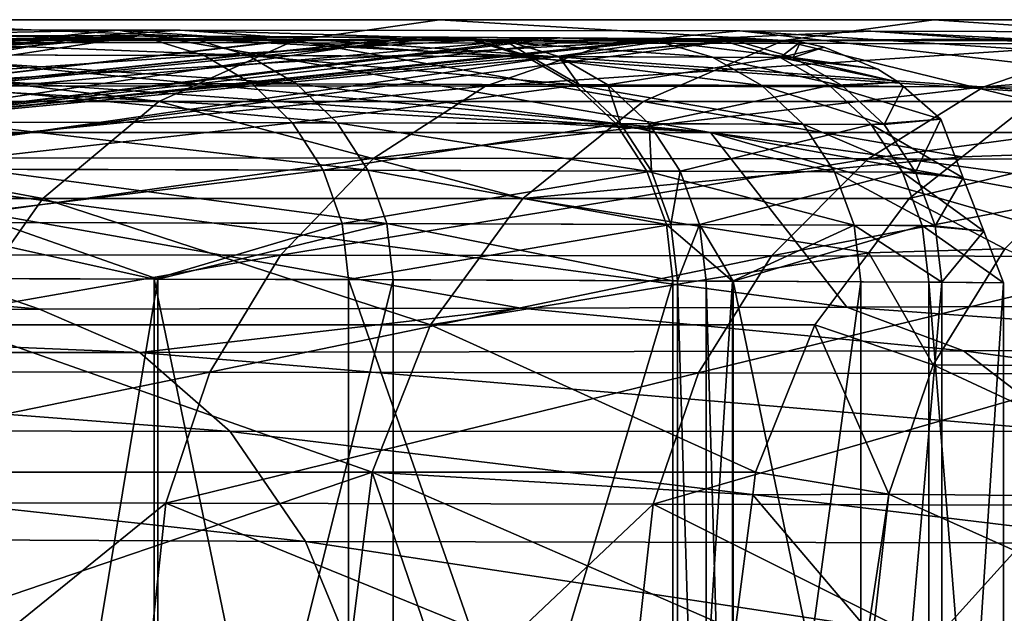
# Model space of a CAD drawing. Extents: x -55 to 55, y -86 to 1.
# Drawn here: x 42 to 45, y 0 to 1 of the extents above; entities that cross this region are included whole.
import ezdxf

# ---------------------------------------------------------------- set-up
doc = ezdxf.new("R2010")
doc.units = 0
doc.header["$MEASUREMENT"] = 0
doc.layers.get('0').update_dxf_attribs({"linetype": 'CONTINUOUS'})

msp = doc.modelspace()

# ---------------------------------------------------------------- linework, layer by layer
for points in [[(-45.6, 1, -58.7109), (45.6, 1, -58.7109), (43.4402, -30.4279, -58.7109)], [(43.4402, -30.4279, -58.7109), (43.1818, -30.5638, -58.7109), (-45.6, 1, -58.7109)], [(-45.6, 1, -58.7109), (43.1818, -30.5638, -58.7109), (43.0805, -30.5836, -58.7109)], [(-45.6, 1, -58.7109), (43.0805, -30.5836, -58.7109), (43.0361, -30.5852, -58.7109)], [(43.0361, -30.5852, -58.7109), (-43.0361, -30.5852, -58.7109), (-45.6, 1, -58.7109)], [(-45.6, 1, -58.7109), (0, 1, -47.75), (45.6, 1, -58.7109)], [(45.6, 1, -58.7109), (0, 1, -47.75), (7.9823, 1, -47.5431)], [(45.6, 1, -58.7109), (7.9823, 1, -47.5431), (14.7133, 1, -46.9808)], [(14.7133, 1, -46.9808), (16.2795, 1, -46.7836), (45.6, 1, -58.7109)], [(45.6, 1, -58.7109), (16.2795, 1, -46.7836), (21.3413, 1, -45.9169)], [(45.6, 1, -58.7109), (21.3413, 1, -45.9169), (25.7867, 1, -44.7705)], [(25.7867, 1, -44.7705), (29.3245, 1, -43.4863), (45.6, 1, -58.7109)], [(45.6, 1, -58.7109), (29.3245, 1, -43.4863), (31.1203, 1, -42.6622)], [(45.6, 1, -58.7109), (31.1203, 1, -42.6622), (33.9487, 1, -41.0465)], [(45.6, 1, -58.7109), (33.9487, 1, -41.0465), (36.4743, 1, -39.1617)], [(36.4743, 1, -39.1617), (38.1824, 1, -37.5558), (45.6, 1, -58.7109)], [(45.6, 1, -58.7109), (38.1824, 1, -37.5558), (40.124, 1, -35.2682)], [(45.6, 1, -58.7109), (40.124, 1, -35.2682), (41.8041, 1, -32.7176)], [(41.8041, 1, -32.7176), (41.4681, 0.9489, -32.523), (43.0582, 0.9489, -29.3391)], [(41.8041, 1, -32.7176), (43.0582, 0.9489, -29.3391), (43.415, 1, -29.4921)], [(41.8041, 1, -32.7176), (43.415, 1, -29.4921), (45.6, 1, -58.7109)], [(43.415, 1, -29.4921), (43.0582, 0.9489, -29.3391), (44.2591, 0.9489, -26.1166)], [(43.415, 1, -29.4921), (44.2591, 0.9489, -26.1166), (44.6286, 1, -26.2357)], [(45.6, 1, -58.7109), (43.415, 1, -29.4921), (44.6286, 1, -26.2357)], [(43.4402, -30.4279, -58.7109), (45.6, 1, -58.7109), (46.9288, 0.9485, -58.7109)], [(44.6286, 1, -26.2357), (44.2591, 0.9489, -26.1166), (45.2762, 0.9562, -22.671)], [(44.6286, 1, -26.2357), (45.2762, 0.9562, -22.671), (45.6, 1, -22.7484)], [(45.6, 1, -58.7109), (44.6286, 1, -26.2357), (45.6, 1, -22.7484)], [(44.08, 0.7232, 37.6292), (40.5627, 0.9759, 34.6401), (39.6297, 0.9763, 35.9614)], [(44.08, 0.7232, 37.6292), (39.6297, 0.9763, 35.9614), (41.1841, 0.7232, 41.1841)], [(41.4273, 0.9754, 33.4156), (40.5627, 0.9759, 34.6401), (44.08, 0.7232, 37.6292)], [(41.4273, 0.9754, 33.4156), (42.6259, 0.9744, 31.275), (41.1386, 0.9447, 33.2369)], [(41.1386, 0.9447, 33.2369), (42.6259, 0.9744, 31.275), (42.3225, 0.9439, 31.122)], [(41.4273, 0.9754, 33.4156), (44.08, 0.7232, 37.6292), (42.6259, 0.9744, 31.275)], [(42.6259, 0.9744, 31.275), (42.7781, 0.9742, 30.9229), (42.3225, 0.9439, 31.122)], [(42.3225, 0.9439, 31.122), (42.7781, 0.9742, 30.9229), (43.8329, 0.9425, 27.6258)], [(42.6259, 0.9744, 31.275), (44.08, 0.7232, 37.6292), (46.331, 0.7232, 33.4939)], [(42.6259, 0.9744, 31.275), (46.331, 0.7232, 33.4939), (42.7781, 0.9742, 30.9229)], [(42.7781, 0.9742, 30.9229), (44.1523, 0.9723, 27.743), (43.8329, 0.9425, 27.6258)], [(42.7781, 0.9742, 30.9229), (46.331, 0.7232, 33.4939), (44.1523, 0.9723, 27.743)], [(44.1523, 0.9723, 27.743), (44.4737, 0.9715, 26.7111), (43.8329, 0.9425, 27.6258)], [(43.8329, 0.9425, 27.6258), (44.4737, 0.9715, 26.7111), (45.0661, 0.9404, 23.6629)], [(44.1523, 0.9723, 27.743), (46.331, 0.7232, 33.4939), (47.9888, 0.7232, 28.8678)], [(44.1523, 0.9723, 27.743), (47.9888, 0.7232, 28.8678), (44.4737, 0.9715, 26.7111)], [(44.4737, 0.9715, 26.7111), (45.396, 0.9694, 23.7487), (45.0661, 0.9404, 23.6629)], [(44.4737, 0.9715, 26.7111), (47.9888, 0.7232, 28.8678), (45.396, 0.9694, 23.7487)], [(42.6774, 0.96, 19.2573), (40.2043, 0.7298, 20.5682), (42.2512, 0.9613, 21.1311)], [(42.6774, 0.96, 19.2573), (41.1584, 0.7298, 15.9697), (40.2043, 0.7298, 20.5682)], [(40.2044, 0.7298, -20.5682), (42.5693, 0.9604, -19.8213), (42.2514, 0.9613, -21.1305)], [(41.1585, 0.7298, -15.9697), (42.5693, 0.9604, -19.8213), (40.2044, 0.7298, -20.5682)], [(41.4681, 0.9489, -32.523), (41.155, 0.799, -32.3417), (42.7257, 0.799, -29.1965)], [(43.1228, 0.9581, 16.3416), (41.1584, 0.7298, 15.9697), (42.6774, 0.96, 19.2573)], [(43.3556, 0.9571, 14.8169), (41.1584, 0.7298, 15.9697), (43.1228, 0.9581, 16.3416)], [(43.3556, 0.9571, 14.8169), (41.8207, 0.7298, 10.9269), (41.1584, 0.7298, 15.9697)], [(41.1585, 0.7298, -15.9697), (43.1141, 0.9581, -16.3401), (42.5693, 0.9604, -19.8213)], [(43.3666, 0.9571, -14.7271), (43.1141, 0.9581, -16.3401), (41.1585, 0.7298, -15.9697)], [(41.1585, 0.7298, -15.9697), (43.4365, 0.9567, -14.1343), (43.3666, 0.9571, -14.7271)], [(41.1585, 0.7298, -15.9697), (43.6773, 0.9554, -11.1493), (43.4365, 0.9567, -14.1343)], [(41.8207, 0.7298, -10.9269), (43.6773, 0.9554, -11.1493), (41.1585, 0.7298, -15.9697)], [(41.4681, 0.9489, -32.523), (42.7257, 0.799, -29.1965), (43.0582, 0.9489, -29.3391)], [(42.2514, 0.9613, -21.1305), (42.7057, 0.9521, -19.8482), (41.6273, 0.9548, -24.2867)], [(42.7057, 0.9521, -19.8482), (41.7546, 0.9144, -24.3245), (41.6273, 0.9548, -24.2867)], [(42.7057, 0.9521, -19.8482), (42.8364, 0.9121, -19.874), (41.7546, 0.9144, -24.3245)], [(43.7101, 0.9552, 11.1515), (41.8207, 0.7298, 10.9269), (43.3556, 0.9571, 14.8169)], [(41.8207, 0.7298, -10.9269), (43.9772, 0.9536, -7.4323), (43.6773, 0.9554, -11.1493)], [(43.8119, 0.9547, 10.0989), (41.8207, 0.7298, 10.9269), (43.7101, 0.9552, 11.1515)], [(44.0089, 0.9534, 6.7791), (41.8207, 0.7298, 10.9269), (43.8119, 0.9547, 10.0989)], [(44.159, 0.9524), (43.9772, 0.9536, -7.4323), (41.8207, 0.7298, -10.9269)], [(44.0089, 0.9534, 6.7791), (42.3334, 0.7126), (41.8207, 0.7298, 10.9269)], [(41.8207, 0.7298, -10.9269), (42.3334, 0.7126), (44.159, 0.9524)], [(42.814, 0.9518, 19.2829), (42.2512, 0.9613, 21.1311), (41.8669, 0.9543, 23.4455)], [(42.814, 0.9518, 19.2829), (41.8669, 0.9543, 23.4455), (42.9451, 0.9118, 19.3075)], [(42.9451, 0.9118, 19.3075), (41.8669, 0.9543, 23.4455), (41.995, 0.9139, 23.4806)], [(42.3225, 0.9439, 31.122), (43.8329, 0.9425, 27.6258), (42.0332, 0.8375, 30.9761)], [(42.6774, 0.96, 19.2573), (42.2512, 0.9613, 21.1311), (42.814, 0.9518, 19.2829)], [(42.5693, 0.9604, -19.8213), (42.7057, 0.9521, -19.8482), (42.2514, 0.9613, -21.1305)], [(44.159, 0.9524), (42.3334, 0.7126), (44.0089, 0.9534, 6.7791)], [(43.1141, 0.9581, -16.3401), (42.7057, 0.9521, -19.8482), (42.5693, 0.9604, -19.8213)], [(43.1228, 0.9581, 16.3416), (42.6774, 0.96, 19.2573), (42.814, 0.9518, 19.2829)], [(43.1141, 0.9581, -16.3401), (43.505, 0.9494, -14.744), (42.7057, 0.9521, -19.8482)], [(43.505, 0.9494, -14.744), (42.8364, 0.9121, -19.874), (42.7057, 0.9521, -19.8482)], [(43.0582, 0.9489, -29.3391), (42.7257, 0.799, -29.1965), (43.9147, 0.799, -26.0057)], [(43.494, 0.9495, 14.8339), (43.1228, 0.9581, 16.3416), (42.814, 0.9518, 19.2829)], [(43.494, 0.9495, 14.8339), (42.814, 0.9518, 19.2829), (43.6268, 0.9098, 14.8503)], [(43.6268, 0.9098, 14.8503), (42.814, 0.9518, 19.2829), (42.9451, 0.9118, 19.3075)], [(43.505, 0.9494, -14.744), (43.6378, 0.9098, -14.7602), (42.8364, 0.9121, -19.874)], [(43.0582, 0.9489, -29.3391), (43.9147, 0.799, -26.0057), (44.2591, 0.9489, -26.1166)], [(43.3666, 0.9571, -14.7271), (43.505, 0.9494, -14.744), (43.1141, 0.9581, -16.3401)], [(43.3556, 0.9571, 14.8169), (43.1228, 0.9581, 16.3416), (43.494, 0.9495, 14.8339)], [(43.7101, 0.9552, 11.1515), (43.3556, 0.9571, 14.8169), (43.494, 0.9495, 14.8339)], [(43.4365, 0.9567, -14.1343), (43.505, 0.9494, -14.744), (43.3666, 0.9571, -14.7271)], [(43.6773, 0.9554, -11.1493), (43.575, 0.9491, -14.1502), (43.4365, 0.9567, -14.1343)], [(43.4365, 0.9567, -14.1343), (43.575, 0.9491, -14.1502), (43.505, 0.9494, -14.744)], [(43.4402, -30.4279, -58.7109), (46.9288, 0.9485, -58.7109), (48.1407, 0.9016, -58.7109)], [(43.9512, 0.9474, 10.1092), (43.7101, 0.9552, 11.1515), (43.494, 0.9495, 14.8339)], [(43.9512, 0.9474, 10.1092), (43.494, 0.9495, 14.8339), (44.0851, 0.908, 10.1191)], [(44.0851, 0.908, 10.1191), (43.494, 0.9495, 14.8339), (43.6268, 0.9098, 14.8503)], [(43.575, 0.9491, -14.1502), (43.6378, 0.9098, -14.7602), (43.505, 0.9494, -14.744)], [(43.6773, 0.9554, -11.1493), (44.1169, 0.9466, -7.4395), (43.575, 0.9491, -14.1502)], [(44.1169, 0.9466, -7.4395), (43.708, 0.9095, -14.1655), (43.575, 0.9491, -14.1502)], [(43.575, 0.9491, -14.1502), (43.708, 0.9095, -14.1655), (43.6378, 0.9098, -14.7602)], [(43.9772, 0.9536, -7.4323), (44.1169, 0.9466, -7.4395), (43.6773, 0.9554, -11.1493)], [(44.1169, 0.9466, -7.4395), (44.2511, 0.9073, -7.4464), (43.708, 0.9095, -14.1655)], [(43.8119, 0.9547, 10.0989), (43.7101, 0.9552, 11.1515), (43.9512, 0.9474, 10.1092)], [(44.0089, 0.9534, 6.7791), (43.8119, 0.9547, 10.0989), (44.1486, 0.9464, 6.7856)], [(44.1486, 0.9464, 6.7856), (43.8119, 0.9547, 10.0989), (43.9512, 0.9474, 10.1092)], [(43.9147, 0.799, -26.0057), (44.8706, 0.799, -22.574), (44.2591, 0.9489, -26.1166)], [(44.1486, 0.9464, 6.7856), (43.9512, 0.9474, 10.1092), (44.2829, 0.9072, 6.7918)], [(44.2829, 0.9072, 6.7918), (43.9512, 0.9474, 10.1092), (44.0851, 0.908, 10.1191)], [(44.159, 0.9524), (44.299, 0.9453), (43.9772, 0.9536, -7.4323)], [(43.9772, 0.9536, -7.4323), (44.299, 0.9453), (44.1169, 0.9466, -7.4395)], [(44.159, 0.9524), (44.0089, 0.9534, 6.7791), (44.1486, 0.9464, 6.7856)], [(44.1169, 0.9466, -7.4395), (44.299, 0.9453), (44.3008, 0.9452)], [(44.3008, 0.9452), (44.2511, 0.9073, -7.4464), (44.1169, 0.9466, -7.4395)], [(44.1486, 0.9464, 6.7856), (44.299, 0.9453), (44.159, 0.9524)], [(44.2829, 0.9072, 6.7918), (44.3008, 0.9452), (44.1486, 0.9464, 6.7856)], [(44.1486, 0.9464, 6.7856), (44.3008, 0.9452), (44.299, 0.9453)], [(44.3008, 0.9452), (44.3594, 0.9322), (44.2511, 0.9073, -7.4464)], [(44.2591, 0.9489, -26.1166), (45.2224, 0.9489, -22.6581), (45.2762, 0.9562, -22.671)], [(44.2591, 0.9489, -26.1166), (44.8706, 0.799, -22.574), (45.2224, 0.9489, -22.6581)], [(44.2829, 0.9072, 6.7918), (44.3594, 0.9322), (44.3008, 0.9452)], [(42.0332, 0.8375, 30.9761), (43.8329, 0.9425, 27.6258), (43.528, 0.8364, 27.514)], [(43.8329, 0.9425, 27.6258), (45.0661, 0.9404, 23.6629), (43.528, 0.8364, 27.514)], [(43.528, 0.8364, 27.514), (45.0661, 0.9404, 23.6629), (44.751, 0.8349, 23.581)], [(44.2511, 0.9073, -7.4464), (44.3594, 0.9322), (44.4909, 0.8785)], [(44.4909, 0.8785), (44.3594, 0.9322), (44.2829, 0.9072, 6.7918)], [(45.0661, 0.9404, 23.6629), (46.0813, 0.938, 18.9286), (44.751, 0.8349, 23.581)], [(44.751, 0.8349, 23.581), (46.0813, 0.938, 18.9286), (45.7596, 0.8332, 18.8732)], [(42.8364, 0.9121, -19.874), (41.8696, 0.8445, -24.3586), (41.7546, 0.9144, -24.3245)], [(42.8364, 0.9121, -19.874), (42.9547, 0.8424, -19.8974), (41.8696, 0.8445, -24.3586)], [(42.9451, 0.9118, 19.3075), (41.995, 0.9139, 23.4806), (43.0637, 0.8421, 19.3297)], [(43.0637, 0.8421, 19.3297), (41.995, 0.9139, 23.4806), (42.1108, 0.8441, 23.5125)], [(43.6378, 0.9098, -14.7602), (42.9547, 0.8424, -19.8974), (42.8364, 0.9121, -19.874)], [(43.6268, 0.9098, 14.8503), (42.9451, 0.9118, 19.3075), (43.747, 0.8403, 14.8651)], [(43.747, 0.8403, 14.8651), (42.9451, 0.9118, 19.3075), (43.0637, 0.8421, 19.3297)], [(43.6378, 0.9098, -14.7602), (43.758, 0.8402, -14.7749), (42.9547, 0.8424, -19.8974)], [(48.1407, 0.9016, -58.7109), (49.6133, 0.8445, -58.7109), (43.4402, -30.4279, -58.7109)], [(44.0851, 0.908, 10.1191), (43.6268, 0.9098, 14.8503), (44.2062, 0.8386, 10.1281)], [(44.2062, 0.8386, 10.1281), (43.6268, 0.9098, 14.8503), (43.747, 0.8403, 14.8651)], [(43.708, 0.9095, -14.1655), (43.758, 0.8402, -14.7749), (43.6378, 0.9098, -14.7602)], [(44.2511, 0.9073, -7.4464), (43.8284, 0.84, -14.1794), (43.708, 0.9095, -14.1655)], [(43.708, 0.9095, -14.1655), (43.8284, 0.84, -14.1794), (43.758, 0.8402, -14.7749)], [(44.2511, 0.9073, -7.4464), (44.3726, 0.838, -7.4526), (43.8284, 0.84, -14.1794)], [(44.2829, 0.9072, 6.7918), (44.0851, 0.908, 10.1191), (44.4045, 0.8378, 6.7974)], [(44.4045, 0.8378, 6.7974), (44.0851, 0.908, 10.1191), (44.2062, 0.8386, 10.1281)], [(44.2511, 0.9073, -7.4464), (44.4909, 0.8785), (44.5419, 0.8468)], [(44.5419, 0.8468), (44.3726, 0.838, -7.4526), (44.2511, 0.9073, -7.4464)], [(44.4909, 0.8785), (44.2829, 0.9072, 6.7918), (44.5419, 0.8468)], [(44.5419, 0.8468), (44.2829, 0.9072, 6.7918), (44.4045, 0.8378, 6.7974)], [(44.5419, 0.8468), (44.5544, 0.8358), (44.3726, 0.838, -7.4526)], [(44.5419, 0.8468), (44.4045, 0.8378, 6.7974), (44.5544, 0.8358)], [(42.0332, 0.8375, 30.9761), (43.528, 0.8364, 27.514), (41.7727, 0.6606, 30.8448)], [(41.7727, 0.6606, 30.8448), (43.528, 0.8364, 27.514), (43.2536, 0.6597, 27.4134)], [(42.9547, 0.8424, -19.8974), (41.9661, 0.749, -24.3873), (41.8696, 0.8445, -24.3586)], [(42.9547, 0.8424, -19.8974), (43.0539, 0.7468, -19.9171), (41.9661, 0.749, -24.3873)], [(43.0637, 0.8421, 19.3297), (42.1108, 0.8441, 23.5125), (43.1632, 0.7465, 19.3484)], [(43.1632, 0.7465, 19.3484), (42.1108, 0.8441, 23.5125), (42.208, 0.7485, 23.5392)], [(43.758, 0.8402, -14.7749), (43.0539, 0.7468, -19.9171), (42.9547, 0.8424, -19.8974)], [(43.758, 0.8402, -14.7749), (43.859, 0.7446, -14.7873), (43.0539, 0.7468, -19.9171)], [(43.747, 0.8403, 14.8651), (43.0637, 0.8421, 19.3297), (43.8479, 0.7446, 14.8776)], [(43.8479, 0.7446, 14.8776), (43.0637, 0.8421, 19.3297), (43.1632, 0.7465, 19.3484)], [(43.528, 0.8364, 27.514), (44.751, 0.8349, 23.581), (43.2536, 0.6597, 27.4134)], [(43.2536, 0.6597, 27.4134), (44.751, 0.8349, 23.581), (44.4673, 0.6584, 23.5073)], [(43.4402, -30.4279, -58.7109), (49.6133, 0.8445, -58.7109), (50.2594, 0.7534, -58.7109)], [(44.2062, 0.8386, 10.1281), (43.747, 0.8403, 14.8651), (44.3081, 0.743, 10.1356)], [(44.3081, 0.743, 10.1356), (43.747, 0.8403, 14.8651), (43.8479, 0.7446, 14.8776)], [(43.8284, 0.84, -14.1794), (43.859, 0.7446, -14.7873), (43.758, 0.8402, -14.7749)], [(44.3726, 0.838, -7.4526), (43.9295, 0.7444, -14.1911), (43.8284, 0.84, -14.1794)], [(43.8284, 0.84, -14.1794), (43.9295, 0.7444, -14.1911), (43.859, 0.7446, -14.7873)], [(44.3726, 0.838, -7.4526), (44.4747, 0.7423, -7.4579), (43.9295, 0.7444, -14.1911)], [(44.4045, 0.8378, 6.7974), (44.2062, 0.8386, 10.1281), (44.5066, 0.7422, 6.8022)], [(44.5066, 0.7422, 6.8022), (44.2062, 0.8386, 10.1281), (44.3081, 0.743, 10.1356)], [(44.3726, 0.838, -7.4526), (44.5544, 0.8358), (44.6457, 0.7555)], [(44.6457, 0.7555), (44.4747, 0.7423, -7.4579), (44.3726, 0.838, -7.4526)], [(44.5544, 0.8358), (44.4045, 0.8378, 6.7974), (44.5066, 0.7422, 6.8022)], [(44.751, 0.8349, 23.581), (45.7596, 0.8332, 18.8732), (44.4673, 0.6584, 23.5073)], [(44.4673, 0.6584, 23.5073), (45.7596, 0.8332, 18.8732), (45.4698, 0.6569, 18.8233)], [(44.5544, 0.8358), (44.5066, 0.7422, 6.8022), (44.6457, 0.7555)], [(41.155, 0.799, -32.3417), (40.8862, 0.5607, -32.186), (42.4402, 0.5607, -29.074)], [(41.155, 0.799, -32.3417), (42.4402, 0.5607, -29.074), (42.7257, 0.799, -29.1965)], [(42.7257, 0.799, -29.1965), (42.4402, 0.5607, -29.074), (43.619, 0.5607, -25.9104)], [(42.7257, 0.799, -29.1965), (43.619, 0.5607, -25.9104), (43.9147, 0.799, -26.0057)], [(43.619, 0.5607, -25.9104), (44.6978, 0.6628, -22.5327), (43.9147, 0.799, -26.0057)], [(43.9147, 0.799, -26.0057), (44.6978, 0.6628, -22.5327), (44.8706, 0.799, -22.574)], [(45.0373, 0.6747, -20.9973), (44.8706, 0.799, -22.574), (44.6978, 0.6628, -22.5327)], [(43.4402, -30.4279, -58.7109), (50.2594, 0.7534, -58.7109), (52.0618, 0.4993, -58.7109)], [(44.4747, 0.7423, -7.4579), (44.6457, 0.7555), (44.701, 0.6114)], [(44.6457, 0.7555), (44.5066, 0.7422, 6.8022), (44.5839, 0.6254, 6.8058)], [(44.6457, 0.7555), (44.5839, 0.6254, 6.8058), (44.701, 0.6114)], [(43.0539, 0.7468, -19.9171), (42.039, 0.6328, -24.409), (41.9661, 0.749, -24.3873)], [(43.0539, 0.7468, -19.9171), (43.1289, 0.6305, -19.9319), (42.039, 0.6328, -24.409)], [(43.1632, 0.7465, 19.3484), (42.208, 0.7485, 23.5392), (43.2383, 0.6302, 19.3626)], [(43.2383, 0.6302, 19.3626), (42.208, 0.7485, 23.5392), (42.2814, 0.6324, 23.5594)], [(43.859, 0.7446, -14.7873), (43.1289, 0.6305, -19.9319), (43.0539, 0.7468, -19.9171)], [(43.859, 0.7446, -14.7873), (43.9352, 0.628, -14.7967), (43.1289, 0.6305, -19.9319)], [(43.8479, 0.7446, 14.8776), (43.1632, 0.7465, 19.3484), (43.9242, 0.6281, 14.887)], [(43.9242, 0.6281, 14.887), (43.1632, 0.7465, 19.3484), (43.2383, 0.6302, 19.3626)], [(44.3081, 0.743, 10.1356), (43.8479, 0.7446, 14.8776), (44.385, 0.6263, 10.1414)], [(44.385, 0.6263, 10.1414), (43.8479, 0.7446, 14.8776), (43.9242, 0.6281, 14.887)], [(43.9295, 0.7444, -14.1911), (43.9352, 0.628, -14.7967), (43.859, 0.7446, -14.7873)], [(44.4747, 0.7423, -7.4579), (44.0059, 0.6278, -14.1999), (43.9295, 0.7444, -14.1911)], [(43.9295, 0.7444, -14.1911), (44.0059, 0.6278, -14.1999), (43.9352, 0.628, -14.7967)], [(44.4747, 0.7423, -7.4579), (44.5519, 0.6255, -7.4619), (44.0059, 0.6278, -14.1999)], [(44.5066, 0.7422, 6.8022), (44.3081, 0.743, 10.1356), (44.5839, 0.6254, 6.8058)], [(44.5839, 0.6254, 6.8058), (44.3081, 0.743, 10.1356), (44.385, 0.6263, 10.1414)], [(44.701, 0.6114), (44.5519, 0.6255, -7.4619), (44.4747, 0.7423, -7.4579)], [(37.6292, 0.7232, 44.08), (40.1794, 0.287, 46.4971), (42.4324, 0.2888, 44.7931)], [(41.1841, 0.7232, 41.1841), (37.6292, 0.7232, 44.08), (42.4324, 0.2888, 44.7931)], [(44.4148, 0.2937, 42.8157), (44.08, 0.7232, 37.6292), (41.1841, 0.7232, 41.1841)], [(44.4148, 0.2937, 42.8157), (41.1841, 0.7232, 41.1841), (43.6143, 0.2917, 43.6142)], [(41.1841, 0.7232, 41.1841), (42.4324, 0.2888, 44.7931), (43.6143, 0.2917, 43.6142)], [(45.5594, 0.2982, 41.3823), (46.3728, 0.3027, 40.1061), (44.08, 0.7232, 37.6292)], [(44.08, 0.7232, 37.6292), (46.3728, 0.3027, 40.1061), (47.1444, 0.3069, 38.8954)], [(44.08, 0.7232, 37.6292), (47.1444, 0.3069, 38.8954), (46.331, 0.7232, 33.4939)], [(45.5594, 0.2982, 41.3823), (44.08, 0.7232, 37.6292), (44.4148, 0.2937, 42.8157)], [(41.7727, 0.6606, 30.8448), (43.2536, 0.6597, 27.4134), (41.5547, 0.4224, 30.7349)], [(41.5547, 0.4224, 30.7349), (43.2536, 0.6597, 27.4134), (43.0238, 0.4214, 27.3293)], [(43.2536, 0.6597, 27.4134), (44.4673, 0.6584, 23.5073), (43.0238, 0.4214, 27.3293)], [(43.0238, 0.4214, 27.3293), (44.4673, 0.6584, 23.5073), (44.2297, 0.4201, 23.4457)], [(43.619, 0.5607, -25.9104), (44.5684, 0.5607, -22.5018), (44.6978, 0.6628, -22.5327)], [(44.4673, 0.6584, 23.5073), (45.4698, 0.6569, 18.8233), (44.2297, 0.4201, 23.4457)], [(44.2297, 0.4201, 23.4457), (45.4698, 0.6569, 18.8233), (45.227, 0.4184, 18.7815)], [(45.0373, 0.6747, -20.9973), (44.5684, 0.5607, -22.5018), (44.8033, 0.437, -20.9487)], [(45.0373, 0.6747, -20.9973), (44.6978, 0.6628, -22.5327), (44.5684, 0.5607, -22.5018)], [(43.1289, 0.6305, -19.9319), (42.0843, 0.5023, -24.4226), (42.039, 0.6328, -24.409)], [(43.1289, 0.6305, -19.9319), (43.1756, 0.4996, -19.9412), (42.0843, 0.5023, -24.4226)], [(43.2383, 0.6302, 19.3626), (42.2814, 0.6324, 23.5594), (43.2851, 0.4993, 19.3714)], [(43.2851, 0.4993, 19.3714), (42.2814, 0.6324, 23.5594), (42.327, 0.5018, 23.572)], [(43.9352, 0.628, -14.7967), (43.1756, 0.4996, -19.9412), (43.1289, 0.6305, -19.9319)], [(43.9242, 0.6281, 14.887), (43.2383, 0.6302, 19.3626), (43.9717, 0.4969, 14.893)], [(43.9717, 0.4969, 14.893), (43.2383, 0.6302, 19.3626), (43.2851, 0.4993, 19.3714)], [(43.9352, 0.628, -14.7967), (43.9827, 0.4969, -14.8025), (43.1756, 0.4996, -19.9412)], [(44.385, 0.6263, 10.1414), (43.9242, 0.6281, 14.887), (44.4329, 0.4949, 10.145)], [(44.4329, 0.4949, 10.145), (43.9242, 0.6281, 14.887), (43.9717, 0.4969, 14.893)], [(44.0059, 0.6278, -14.1999), (43.9827, 0.4969, -14.8025), (43.9352, 0.628, -14.7967)], [(44.0059, 0.6278, -14.1999), (44.0534, 0.4966, -14.2055), (43.9827, 0.4969, -14.8025)], [(44.5519, 0.6255, -7.4619), (44.0534, 0.4966, -14.2055), (44.0059, 0.6278, -14.1999)], [(44.5519, 0.6255, -7.4619), (44.6, 0.494, -7.4644), (44.0534, 0.4966, -14.2055)], [(44.5839, 0.6254, 6.8058), (44.385, 0.6263, 10.1414), (44.632, 0.4939, 6.8081)], [(44.632, 0.4939, 6.8081), (44.385, 0.6263, 10.1414), (44.4329, 0.4949, 10.145)], [(44.5519, 0.6255, -7.4619), (44.701, 0.6114), (44.7513, 0.4806)], [(44.7513, 0.4806), (44.6, 0.494, -7.4644), (44.5519, 0.6255, -7.4619)], [(44.701, 0.6114), (44.5839, 0.6254, 6.8058), (44.632, 0.4939, 6.8081)], [(44.701, 0.6114), (44.632, 0.4939, 6.8081), (44.7513, 0.4806)], [(42.2211, 0.25, -28.9801), (42.4402, 0.5607, -29.074), (40.8862, 0.5607, -32.186)], [(43.3922, 0.25, -25.8373), (42.4402, 0.5607, -29.074), (42.2211, 0.25, -28.9801)], [(43.3922, 0.25, -25.8373), (43.619, 0.5607, -25.9104), (42.4402, 0.5607, -29.074)], [(44.4691, 0.4276, -22.4781), (43.619, 0.5607, -25.9104), (43.3922, 0.25, -25.8373)], [(44.4691, 0.4276, -22.4781), (44.5684, 0.5607, -22.5018), (43.619, 0.5607, -25.9104)], [(44.8033, 0.437, -20.9487), (44.5684, 0.5607, -22.5018), (44.4691, 0.4276, -22.4781)], [(43.1756, 0.4996, -19.9412), (42.7141, 0.3627, -21.9043), (42.0843, 0.5023, -24.4226)], [(42.7141, 0.3627, -21.9043), (42.0997, 0.3644, -24.4272), (42.0843, 0.5023, -24.4226)], [(43.2851, 0.4993, 19.3714), (42.327, 0.5018, 23.572), (42.7233, 0.3627, 21.9072)], [(42.7233, 0.3627, 21.9072), (42.327, 0.5018, 23.572), (42.3425, 0.3638, 23.5764)], [(43.1756, 0.4996, -19.9412), (43.1914, 0.3614, -19.9444), (42.7141, 0.3627, -21.9043)], [(42.7233, 0.3627, 21.9072), (43.301, 0.361, 19.3745), (43.2851, 0.4993, 19.3714)], [(43.9827, 0.4969, -14.8025), (43.1914, 0.3614, -19.9444), (43.1756, 0.4996, -19.9412)], [(43.9827, 0.4969, -14.8025), (43.9988, 0.3582, -14.8046), (43.1914, 0.3614, -19.9444)], [(43.9717, 0.4969, 14.893), (43.2851, 0.4993, 19.3714), (43.9878, 0.3583, 14.895)], [(43.9878, 0.3583, 14.895), (43.2851, 0.4993, 19.3714), (43.301, 0.361, 19.3745)], [(52.0618, 0.4993, -58.7109), (53.6266, 0.2787, -58.7109), (43.4402, -30.4279, -58.7109)], [(44.4329, 0.4949, 10.145), (43.9717, 0.4969, 14.893), (44.1344, 0.3575, 13.3856)], [(44.1344, 0.3575, 13.3856), (43.9717, 0.4969, 14.893), (43.9878, 0.3583, 14.895)], [(44.0534, 0.4966, -14.2055), (43.9988, 0.3582, -14.8046), (43.9827, 0.4969, -14.8025)], [(44.0534, 0.4966, -14.2055), (44.0695, 0.3579, -14.2074), (43.9988, 0.3582, -14.8046)], [(44.6, 0.494, -7.4644), (44.1361, 0.3575, -13.3862), (44.0534, 0.4966, -14.2055)], [(44.1361, 0.3575, -13.3862), (44.0695, 0.3579, -14.2074), (44.0534, 0.4966, -14.2055)], [(44.1344, 0.3575, 13.3856), (44.4492, 0.3559, 10.1462), (44.4329, 0.4949, 10.145)], [(44.6, 0.494, -7.4644), (44.6163, 0.355, -7.4653), (44.1361, 0.3575, -13.3862)], [(44.632, 0.4939, 6.8081), (44.4329, 0.4949, 10.145), (44.6483, 0.3548, 6.8089)], [(44.6483, 0.3548, 6.8089), (44.4329, 0.4949, 10.145), (44.4492, 0.3559, 10.1462)], [(44.6, 0.494, -7.4644), (44.7513, 0.4806), (44.8, 0.3538)], [(44.8, 0.3538), (44.6163, 0.355, -7.4653), (44.6, 0.494, -7.4644)], [(44.7513, 0.4806), (44.632, 0.4939, 6.8081), (44.6483, 0.3548, 6.8089)], [(44.7513, 0.4806), (44.6483, 0.3548, 6.8089), (44.8, 0.3538)], [(44.8033, 0.437, -20.9487), (44.4691, 0.4276, -22.4781), (44.6272, 0.152, -20.9122)], [(45.4397, 0.147, -16.1598), (44.8033, 0.437, -20.9487), (44.6272, 0.152, -20.9122)], [(41.5547, 0.4224, 30.7349), (43.0238, 0.4214, 27.3293), (41.3903, 0.1351, 30.6522)], [(41.3903, 0.1351, 30.6522), (43.0238, 0.4214, 27.3293), (42.8505, 0.1339, 27.2659)], [(43.0238, 0.4214, 27.3293), (44.2297, 0.4201, 23.4457), (42.8505, 0.1339, 27.2659)], [(42.8505, 0.1339, 27.2659), (44.2297, 0.4201, 23.4457), (44.0505, 0.1323, 23.3992)], [(43.3922, 0.25, -25.8373), (44.3366, 0.25, -22.4464), (44.4691, 0.4276, -22.4781)], [(44.2297, 0.4201, 23.4457), (45.227, 0.4184, 18.7815), (44.0505, 0.1323, 23.3992)], [(44.0505, 0.1323, 23.3992), (45.227, 0.4184, 18.7815), (45.0438, 0.1303, 18.7501)], [(44.6272, 0.152, -20.9122), (44.4691, 0.4276, -22.4781), (44.3366, 0.25, -22.4464)], [(42.0997, 0.3644, -24.4272), (42.7141, -1.9412, -21.9043), (42.0996, -1.939, -24.4274)], [(42.7141, 0.3627, -21.9043), (42.7141, -1.9412, -21.9043), (42.0997, 0.3644, -24.4272)], [(42.3425, 0.3638, 23.5764), (42.3426, -1.9398, 23.5759), (42.7233, 0.3627, 21.9072)], [(42.7233, 0.3627, 21.9072), (42.3426, -1.9398, 23.5759), (42.7233, -1.9412, 21.9072)], [(43.1914, 0.3614, -19.9444), (43.1914, -1.9428, -19.9446), (42.7141, 0.3627, -21.9043)], [(42.7141, 0.3627, -21.9043), (43.1914, -1.9428, -19.9446), (42.7141, -1.9412, -21.9043)], [(42.7233, 0.3627, 21.9072), (42.7233, -1.9412, 21.9072), (43.301, 0.361, 19.3745)], [(43.301, 0.361, 19.3745), (42.7233, -1.9412, 21.9072), (43.3011, -1.9433, 19.3739)], [(43.9988, 0.3582, -14.8046), (43.9988, -1.9467, -14.8048), (43.1914, 0.3614, -19.9444)], [(43.1914, 0.3614, -19.9444), (43.9988, -1.9467, -14.8048), (43.1914, -1.9428, -19.9446)], [(43.301, 0.361, 19.3745), (43.3011, -1.9433, 19.3739), (43.9878, 0.3583, 14.895)], [(43.9878, 0.3583, 14.895), (43.3011, -1.9433, 19.3739), (43.9879, -1.9466, 14.8943)], [(43.9878, 0.3583, 14.895), (43.9879, -1.9466, 14.8943), (44.1344, 0.3575, 13.3856)], [(44.1344, 0.3575, 13.3856), (43.9879, -1.9466, 14.8943), (44.1344, -1.9476, 13.3856)], [(44.0695, 0.3579, -14.2074), (44.0695, -1.9471, -14.2077), (43.9988, 0.3582, -14.8046)], [(43.9988, 0.3582, -14.8046), (44.0695, -1.9471, -14.2077), (43.9988, -1.9467, -14.8048)], [(44.1361, 0.3575, -13.3862), (44.1361, -1.9476, -13.3861), (44.0695, 0.3579, -14.2074)], [(44.0695, 0.3579, -14.2074), (44.1361, -1.9476, -13.3861), (44.0695, -1.9471, -14.2077)], [(44.1344, 0.3575, 13.3856), (44.1344, -1.9476, 13.3856), (44.4492, 0.3559, 10.1462)], [(44.4492, 0.3559, 10.1462), (44.1344, -1.9476, 13.3856), (44.4492, -1.9496, 10.1454)], [(44.6163, 0.355, -7.4653), (44.6163, -1.9508, -7.4657), (44.1361, 0.3575, -13.3862)], [(44.1361, 0.3575, -13.3862), (44.6163, -1.9508, -7.4657), (44.1361, -1.9476, -13.3861)], [(44.4492, 0.3559, 10.1462), (44.4492, -1.9496, 10.1454), (44.6483, 0.3548, 6.8089)], [(44.6483, 0.3548, 6.8089), (44.4492, -1.9496, 10.1454), (44.6483, -1.9511, 6.8089)], [(44.8, 0.3538), (44.8, -1.9524), (44.6163, 0.355, -7.4653)], [(44.6163, 0.355, -7.4653), (44.8, -1.9524), (44.6163, -1.9508, -7.4657)], [(44.6483, 0.3548, 6.8089), (44.6483, -1.9511, 6.8089), (44.8, 0.3538)], [(44.8, 0.3538), (44.6483, -1.9511, 6.8089), (44.8, -1.9524)], [(42.6787, 0.1826, 45.0774), (43.6143, 0.2917, 43.6142), (42.4324, 0.2888, 44.7931)], [(44.7015, 0.1862, 43.0652), (43.6143, 0.2917, 43.6142), (42.6787, 0.1826, 45.0774)], [(44.7015, 0.1862, 43.0652), (44.4148, 0.2937, 42.8157), (43.6143, 0.2917, 43.6142)], [(45.8672, 0.19, 41.6059), (45.5594, 0.2982, 41.3823), (44.4148, 0.2937, 42.8157)], [(45.8672, 0.19, 41.6059), (44.4148, 0.2937, 42.8157), (44.7015, 0.1862, 43.0652)], [(42.6787, 0.1826, 45.0774), (42.4324, 0.2888, 44.7931), (40.1794, 0.287, 46.4971)], [(40.1794, 0.287, 46.4971), (40.3813, 0.1824, 46.8056), (42.6787, 0.1826, 45.0774)], [(43.4402, -30.4279, -58.7109), (53.6266, 0.2787, -58.7109), (53.9871, 0.1632, -58.7109)], [(42.2211, 0.25, -28.9801), (42.0834, -0.1118, -28.921), (43.2495, -0.1118, -25.7913)], [(42.2211, 0.25, -28.9801), (43.2495, -0.1118, -25.7913), (43.3922, 0.25, -25.8373)], [(43.2495, -0.1118, -25.7913), (44.1908, -0.1118, -22.4115), (43.3922, 0.25, -25.8373)], [(43.3922, 0.25, -25.8373), (44.1908, -0.1118, -22.4115), (44.3366, 0.25, -22.4464)], [(44.5178, -0.166, -20.8897), (44.3366, 0.25, -22.4464), (44.1908, -0.1118, -22.4115)], [(44.6272, 0.152, -20.9122), (44.3366, 0.25, -22.4464), (44.5178, -0.166, -20.8897)], [(40.3813, 0.1824, 46.8056), (42.9008, -0.0115, 45.3337), (42.6787, 0.1826, 45.0774)], [(40.3813, 0.1824, 46.8056), (40.5638, -0.007, 47.0846), (42.9008, -0.0115, 45.3337)], [(42.6787, 0.1826, 45.0774), (44.9597, -0.011, 43.2896), (44.7015, 0.1862, 43.0652)], [(42.6787, 0.1826, 45.0774), (42.9008, -0.0115, 45.3337), (44.9597, -0.011, 43.2896)], [(44.7015, 0.1862, 43.0652), (46.1442, -0.0081, 41.8069), (45.8672, 0.19, 41.6059)], [(44.7015, 0.1862, 43.0652), (44.9597, -0.011, 43.2896), (46.1442, -0.0081, 41.8069)], [(43.4402, -30.4279, -58.7109), (53.9871, 0.1632, -58.7109), (53.9937, 0.1598, -58.7109)], [(54.1294, 0.0894, -58.7109), (43.4402, -30.4279, -58.7109), (53.9937, 0.1598, -58.7109)], [(45.3269, -0.1735, -16.1453), (44.6272, 0.152, -20.9122), (44.5178, -0.166, -20.8897)], [(45.4397, 0.147, -16.1598), (44.6272, 0.152, -20.9122), (45.3269, -0.1735, -16.1453)], [(41.3903, 0.1351, 30.6522), (42.8505, 0.1339, 27.2659), (41.2881, -0.1862, 30.6008)], [(41.2881, -0.1862, 30.6008), (42.8505, 0.1339, 27.2659), (42.7428, -0.1878, 27.2266)], [(42.8505, 0.1339, 27.2659), (44.0505, 0.1323, 23.3992), (42.7428, -0.1878, 27.2266)], [(42.7428, -0.1878, 27.2266), (44.0505, 0.1323, 23.3992), (43.9391, -0.19, 23.3705)], [(44.0505, 0.1323, 23.3992), (45.0438, 0.1303, 18.7501), (43.9391, -0.19, 23.3705)], [(43.9391, -0.19, 23.3705), (45.0438, 0.1303, 18.7501), (44.93, -0.1925, 18.7307)], [(54.3157, -0.0514, -58.7109), (43.4402, -30.4279, -58.7109), (54.1294, 0.0894, -58.7109)], [(43.0856, -0.282, 45.5467), (42.9008, -0.0115, 45.3337), (40.5638, -0.007, 47.0846)], [(43.0856, -0.282, 45.5467), (40.5638, -0.007, 47.0846), (40.7163, -0.2703, 47.3178)], [(45.1738, -0.2861, 43.4754), (44.9597, -0.011, 43.2896), (42.9008, -0.0115, 45.3337)], [(45.1738, -0.2861, 43.4754), (42.9008, -0.0115, 45.3337), (43.0856, -0.282, 45.5467)], [(54.3157, -0.0514, -58.7109), (54.4313, -0.1388, -58.7109), (43.4402, -30.4279, -58.7109)], [(42.0834, -0.1118, -28.921), (42.1097, -0.5, -28.7043), (43.2495, -0.1118, -25.7913)], [(42.1097, -0.5, -28.7043), (43.2009, -0.5, -25.7756), (43.2495, -0.1118, -25.7913)], [(43.2495, -0.1118, -25.7913), (43.2009, -0.5, -25.7756), (43.3819, -0.5, -25.1258)], [(43.2495, -0.1118, -25.7913), (43.3819, -0.5, -25.1258), (44.1411, -0.5, -22.3997)], [(44.1411, -0.5, -22.3997), (44.1837, -0.167, -22.4098), (43.2495, -0.1118, -25.7913)], [(43.2495, -0.1118, -25.7913), (44.1837, -0.167, -22.4098), (44.1908, -0.1118, -22.4115)], [(44.5178, -0.166, -20.8897), (44.1908, -0.1118, -22.4115), (44.1837, -0.167, -22.4098)], [(43.4402, -30.4279, -58.7109), (54.4313, -0.1388, -58.7109), (54.5412, -0.2556, -58.7109)], [(44.4674, -0.5009, -20.9416), (44.1837, -0.167, -22.4098), (44.1411, -0.5, -22.3997)], [(44.4674, -0.5009, -20.9416), (44.5178, -0.166, -20.8897), (44.1837, -0.167, -22.4098)], [(44.4806, -0.501, -20.8823), (44.5178, -0.166, -20.8897), (44.4674, -0.5009, -20.9416)], [(45.2886, -0.5115, -16.141), (44.5178, -0.166, -20.8897), (44.4806, -0.501, -20.8823)], [(45.3269, -0.1735, -16.1453), (44.5178, -0.166, -20.8897), (45.2886, -0.5115, -16.141)], [(41.2881, -0.1862, 30.6008), (42.7428, -0.1878, 27.2266), (42.3235, -0.5267, 28.1013)], [(42.3235, -0.5267, 28.1013), (42.7428, -0.1878, 27.2266), (42.7062, -0.5272, 27.2134)], [(43.5806, -0.5292, 24.3949), (42.7062, -0.5272, 27.2134), (42.7428, -0.1878, 27.2266)], [(42.7428, -0.1878, 27.2266), (43.9391, -0.19, 23.3705), (43.5806, -0.5292, 24.3949)], [(43.5806, -0.5292, 24.3949), (43.9391, -0.19, 23.3705), (43.9013, -0.5299, 23.3609)], [(44.6226, -0.5323, 19.9825), (43.9013, -0.5299, 23.3609), (43.9391, -0.19, 23.3705)], [(43.9391, -0.19, 23.3705), (44.93, -0.1925, 18.7307), (44.6226, -0.5323, 19.9825)], [(44.6226, -0.5323, 19.9825), (44.93, -0.1925, 18.7307), (44.8913, -0.5332, 18.7242)], [(43.4402, -30.4279, -58.7109), (54.5412, -0.2556, -58.7109), (54.5859, -0.3229, -58.7109)], [(40.7163, -0.2703, 47.3178), (40.8301, -0.5923, 47.492), (43.222, -0.6129, 45.7037)], [(40.7163, -0.2703, 47.3178), (43.222, -0.6129, 45.7037), (43.0856, -0.282, 45.5467)], [(43.0856, -0.282, 45.5467), (43.222, -0.6129, 45.7037), (45.3306, -0.6222, 43.611)], [(43.0856, -0.282, 45.5467), (45.3306, -0.6222, 43.611), (45.1738, -0.2861, 43.4754)], [(54.5859, -0.3229, -58.7109), (54.7506, -0.5709, -58.7109), (43.4402, -30.4279, -58.7109)]]:
    msp.add_3dface(points)

doc.saveas('drawing.dxf')
